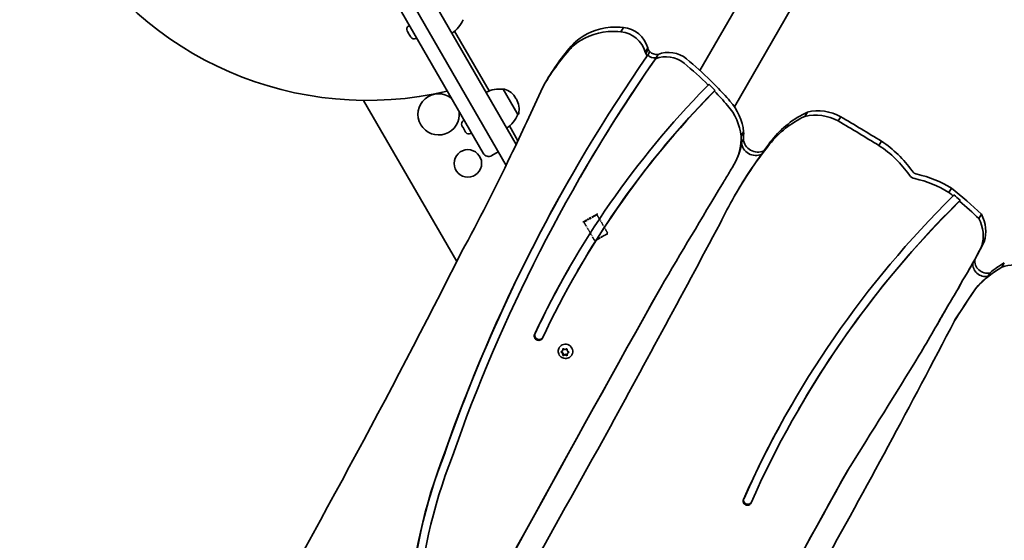
# Model space of a CAD drawing. Units: millimetres. Extents: x -4046 to 4256, y -4937 to 5234.
# Drawn here: x -2386 to -1670, y 661 to 1039 of the extents above; entities that cross this region are included whole.
import ezdxf

# ---------------------------------------------------------------- set-up
doc = ezdxf.new("R2010")
doc.units = ezdxf.units.MM
doc.linetypes.add('DOUBLE_DASH_CHAIN', pattern=[1.2403, 0.6614, -0.0827, 0.1654, -0.0827, 0.1654, -0.0827])
doc.layers.add('Odniesienie (ISO)', color=7, linetype='DOUBLE_DASH_CHAIN', lineweight=25)
doc.layers.add('Widoczne (ISO)', color=7, linetype='Continuous', lineweight=35)

msp = doc.modelspace()

# ---------------------------------------------------------------- linework, layer by layer
at = {"layer": 'Odniesienie (ISO)', "ltscale": 7.598789}
for p, q in [((-1965.63, 898.46), (-1976.02, 892.46)), ((-1965.58, 898.37), (-1975.97, 892.37))]:
    msp.add_line(p, q, dxfattribs=at)
at = {"layer": 'Odniesienie (ISO)', "ltscale": 6.902233}
for p, q in [((-1965.78, 897.62), (-1975.22, 892.17)), ((-1967.54, 878.88), (-1958.1, 884.33))]:
    msp.add_line(p, q, dxfattribs=at)
at = {"layer": 'Odniesienie (ISO)', "ltscale": 0.246798}
for p, q in [((-1965.78, 897.62), (-1965.58, 898.37)), ((-1975.22, 892.17), (-1975.97, 892.37))]:
    msp.add_line(p, q, dxfattribs=at)
at = {"layer": 'Odniesienie (ISO)', "ltscale": 4.872356}
for p, q in [((-1958.1, 884.33), (-1965.78, 897.62)), ((-1967.54, 878.88), (-1975.22, 892.17))]:
    msp.add_line(p, q, dxfattribs=at)
at = {"layer": 'Odniesienie (ISO)', "ltscale": 0.031642}
for p, q in [((-1965.58, 898.37), (-1965.63, 898.46)), ((-1975.97, 892.37), (-1976.02, 892.46))]:
    msp.add_line(p, q, dxfattribs=at)
at = {"layer": 'Odniesienie (ISO)', "ltscale": 4.936121}
msp.add_line((-1958.29, 883.64), (-1966.86, 878.69), dxfattribs=at)
at = {"layer": 'Odniesienie (ISO)', "ltscale": 0.224353}
for p, q in [((-1958.29, 883.64), (-1958.1, 884.33)), ((-1966.86, 878.69), (-1967.54, 878.88))]:
    msp.add_line(p, q, dxfattribs=at)
at = {"layer": 'Widoczne (ISO)'}
for p, q in [((-1578.53, 1544.03), (-1891.1, 1002.63)), ((-1865.98, 976.15), (-1547.07, 1528.51)), ((-2048.75, 942.44), (-2195.88, 1197.27)), ((-2085.86, 1054.71), (-2024.7, 948.77)), ((-2097.98, 1047.71), (-2032.06, 933.52)), ((-2103.79, 1031.17), (-2103.91, 1031.38)), ((-2103.67, 1030.95), (-2103.79, 1031.17)), ((-2102.7, 1029.27), (-2103.67, 1030.95)), ((-2102.98, 1034.88), (-2102.34, 1035.25)), ((-2069.4, 1031.2), (-2044.29, 987.71)), ((-1946.66, 1033.81), (-1948.48, 1030.67)), ((-2101.47, 1027.15), (-2102.44, 1028.83)), ((-2101.35, 1026.93), (-2101.47, 1027.15)), ((-2101.22, 1026.72), (-2101.35, 1026.93)), ((-2097.73, 1025.78), (-2097.09, 1026.15)), ((-1983.23, 1021.78), (-1985.04, 1018.64)), ((-1929.02, 1019.12), (-1930.83, 1015.98)), ((-1928.65, 1018.03), (-1930.46, 1014.89)), ((-1928.65, 1018.03), (-1929.02, 1019.12)), ((-1930.46, 1014.89), (-1930.83, 1015.98)), ((-1928.96, 1013.77), (-1929.35, 1013.1)), ((-1927.54, 1016.24), (-1928.96, 1013.77)), ((-1923.34, 1011.05), (-1924.32, 1009.64)), ((-1923.93, 1010.32), (-1922.95, 1011.73)), ((-1922.95, 1011.73), (-1923.34, 1011.05)), ((-1921.53, 1014.19), (-1922.95, 1011.73)), ((-1878.69, 990.64), (-1883.15, 995.13)), ((-2034.03, 988.93), (-2033.97, 988.96)), ((-2023.38, 970.48), (-2034.03, 988.93)), ((-2003.54, 993.63), (-2005.35, 990.49)), ((-1884.58, 992.66), (-1884.96, 991.99)), ((-1880.12, 988.17), (-1884.58, 992.66)), ((-1880.12, 988.17), (-1880.5, 987.5)), ((-2135.57, 980.8), (-2067.9, 863.61)), ((-2024.53, 981.78), (-2024.82, 982.28)), ((-2023.38, 970.48), (-2023.32, 970.52)), ((-1812.96, 972.31), (-1814.77, 969.17)), ((-1788.64, 968.98), (-1790.45, 965.84)), ((-2063.52, 961.41), (-2064.08, 962.38)), ((-2062.18, 959.09), (-2063.3, 961.03)), ((-2063.14, 965.88), (-2062.5, 966.25)), ((-2029.57, 962.21), (-2023.38, 951.5)), ((-2061.4, 957.74), (-2061.96, 958.71)), ((-2057.89, 956.79), (-2057.25, 957.16)), ((-1859.28, 958.02), (-1861.09, 954.88)), ((-1859.44, 952.64), (-1860.87, 950.17)), ((-1759.07, 951.14), (-1760.88, 948)), ((-2037.72, 943.32), (-2042.26, 940.7)), ((-2037.72, 943.32), (-2042.26, 940.7)), ((-1844.71, 944.13), (-1846.13, 941.66)), ((-1865.96, 934.77), (-1866.35, 934.1)), ((-1977.62, 925.75), (-1978, 925.08)), ((-1708.23, 917.04), (-1710.05, 913.9)), ((-1865.17, 912.66), (-1865.56, 911.99)), ((-1706.51, 912.04), (-1706.9, 911.36)), ((-1701.87, 908.17), (-1702.26, 907.5)), ((-1686.37, 898.02), (-1688.18, 894.88)), ((-1684.39, 878.06), (-1686.21, 874.92)), ((-1691.14, 865.19), (-1692.57, 862.73)), ((-1669.74, 862.76), (-1671.56, 859.62)), ((-1979.76, 857.37), (-1980.15, 856.7)), ((-1695.3, 857.9), (-1695.69, 857.23)), ((-1680.28, 855.31), (-1681.7, 852.85)), ((-1703.36, 843.93), (-1700.28, 849.52)), ((-1700.11, 849.8), (-1702.97, 844.61)), ((-1704.64, 841.67), (-1705.03, 840.99)), ((-1691.17, 843.09), (-1694.17, 838.63)), ((-1693.78, 839.3), (-1690.79, 843.76)), ((-1690.79, 843.76), (-1691.17, 843.09)), ((-1719.11, 816.9), (-1719.5, 816.23)), ((-1705.62, 821.19), (-1706.01, 820.52)), ((-2010.81, 811.59), (-2011.2, 810.92)), ((-1993.39, 800.97), (-1993.29, 801.14)), ((-1991.83, 798.06), (-1990.9, 798.77)), ((-1990.88, 796.82), (-1991.82, 797.56)), ((-1990.62, 797.27), (-1991.73, 798.14)), ((-1990.9, 798.77), (-1990.75, 799.93)), ((-1990.9, 798.77), (-1990.65, 799.22)), ((-1990.88, 796.82), (-1990.62, 797.27)), ((-1990.69, 795.66), (-1990.88, 796.82)), ((-1990.65, 799.22), (-1990.51, 800.25)), ((-1990.36, 795.71), (-1990.62, 797.27)), ((-1990.62, 795.27), (-1990.36, 795.71)), ((-1988.88, 796.27), (-1990.36, 795.71)), ((-1990.32, 800.17), (-1989.2, 799.72)), ((-1989.14, 795.82), (-1990.25, 795.4)), ((-1989.14, 795.82), (-1988.88, 796.27)), ((-1988.03, 795.37), (-1989.14, 795.82)), ((-1988.97, 799.8), (-1988.96, 799.81)), ((-1988.96, 799.81), (-1988.1, 800.14)), ((-1987.58, 795.74), (-1988.88, 796.27)), ((-1987.66, 799.88), (-1987.47, 798.72)), ((-1987.44, 796.77), (-1987.59, 795.61)), ((-1987.47, 798.72), (-1986.52, 797.98)), ((-1986.51, 797.48), (-1987.44, 796.77)), ((-1987.44, 796.77), (-1987.18, 797.22)), ((-1986.36, 797.85), (-1987.18, 797.22)), ((-1984.29, 795.72), (-1984.2, 795.89)), ((-1819.09, 756.6), (-1819.48, 755.93)), ((-2076.37, 724.97), (-2076.76, 724.3))]:
    msp.add_line(p, q, dxfattribs=at)
msp.add_circle((-2059.77, 935.01), 10, dxfattribs=at)
for centre, radius, start, end in [((-2132.69, 1233.75), 252.96, 136.76378, 283.23622), ((-2083.43, 1048.15), 22, 303.06203, 336.78913), ((-2101.7, 1032.66), 2.56, 120, 210), ((-2099.01, 1028), 2.56, 210, 300), ((-2036.63, 967.08), 22, 83.21087, 116.93797), ((-2033.47, 988.1), 1, 71.95918, 120), ((-2037.81, 974.78), 15, 30, 71.95918), ((-2081.06, 970.66), 15, 52.43356, 7.56644), ((-2037.52, 974.28), 15, 348.04082, 30), ((-2043.6, 979.15), 22, 303.06203, 336.78913), ((-2023.82, 971.38), 1, 300, 348.04082), ((-2061.86, 963.67), 2.56, 120, 203.04477), ((-2059.17, 959.01), 2.56, 216.95523, 300), ((-2044.64, 944.81), 4.75, 210, 300), ((-2044.64, 944.81), 4.75, 210, 300)]:
    msp.add_arc(centre, radius, start, end, dxfattribs=at)
for centre, major_axis, start_param, end_param in [((-1951.35, 990.45), (-38.82, 22.41), 5.327477, 5.9702), ((-1952.83, 984.73), (-41.13, 23.75), 5.128503, 5.328555), ((-1951.02, 987.87), (-41.13, 23.75), 5.128503, 5.328555), ((-1948.11, 1014.42), (-17.32, 10), 3.923695, 5.147881), ((-1953.16, 987.31), (-38.82, 22.41), 5.327477, 5.9702), ((-1949.93, 1011.28), (-17.32, 10), 3.923695, 5.147881), ((-1846.08, 898.53), (-159.27, 91.96), 6.087527, 6.283278), ((-1844.27, 901.67), (-159.27, 91.96), 6.087527, 6.283185), ((-1963.52, 998.55), (-25.55, 14.75), 5.970018, 6.048084), ((-1961.71, 1001.69), (-25.55, 14.75), 5.970018, 6.048084), ((-1922.94, 1020.11), (-5.37, 3.1), 0.890351, 1.23534), ((-1913.28, 996.23), (-17.32, 10), 4.541682, 5.650184), ((-871.01, 285.95), (-1112.28, 642.18), 6.202041, 6.464129), ((-871.01, 285.95), (-1107, 639.13), 6.202041, 6.464215), ((-870.62, 286.62), (-1107, 639.13), 6.202041, 6.283185), ((-1924.75, 1016.97), (-5.37, 3.1), 0.890351, 1.23534), ((-1923.91, 1019.04), (-6.53, 3.77), 1.338763, 2.208203), ((-1922.49, 1021.51), (-6.53, 3.77), 1.338763, 2.208203), ((-1915.09, 993.09), (-17.32, 10), 4.541682, 5.650184), ((-2063.74, 817.67), (-226.46, 130.75), 4.450647, 4.541682), ((-2065.55, 814.53), (-226.46, 130.75), 4.450647, 4.541682), ((-3373.31, 1609.45), (1300.77, -751), 0.064068, 0.102141), ((-1380.11, 510.27), (-605.53, 349.6), 6.040006, 6.364963), ((-1380.13, 510.25), (-605.53, 349.6), 6.036713, 6.03997), ((-1379.74, 510.92), (-600.03, 346.43), 6.036965, 6.040252), ((-2063.75, 817.67), (-226.46, 130.75), 4.372598, 4.426366), ((-1380.11, 510.27), (-600.03, 346.43), 6.040289, 6.365345), ((-1379.72, 510.94), (-600.03, 346.43), 6.040289, 6.283185), ((-1380.13, 510.25), (-600.03, 346.43), 6.036965, 6.040252), ((-2065.56, 814.53), (-226.46, 130.75), 4.372598, 4.426366), ((-1901.31, 951.75), (-35.34, 20.4), 3.759269, 4.374745), ((-1899.5, 954.88), (-35.34, 20.4), 3.759269, 4.374745), ((-1804.18, 940.48), (-29.1, 16.8), 4.736124, 5.487895), ((-1781.01, 902.86), (-65.13, 37.6), 5.690877, 6.142607), ((-1779.2, 905.99), (-65.13, 37.6), 5.690877, 6.142607), ((-1805.99, 937.34), (-29.1, 16.8), 4.736124, 5.487895), ((-3172.14, -1350.9), (-2421.72, 1398.18), 4.686375, 4.698727), ((-3173.95, -1354.04), (-2421.72, 1398.18), 4.686375, 4.698727), ((-1900.33, 954.51), (34.29, -19.8), 0.041913, 0.548404), ((-1898.51, 957.65), (-34.29, 19.8), 3.550161, 3.689997), ((-1849.29, 953.21), (-8.9, 5.14), 0.596086, 2.545507), ((-1899.94, 955.18), (34.29, -19.8), 0.041913, 0.408568), ((-1850.71, 950.75), (-8.9, 5.14), 0.596086, 2.545507), ((-1604.88, 764.13), (-259.44, 149.79), 6.136662, 6.218349), ((-1603.07, 767.27), (-259.44, 149.79), 6.136662, 6.171182), ((-1805.14, 882.02), (-71.22, 41.12), 4.268096, 4.647437), ((-1803.33, 885.15), (-71.22, 41.12), 4.268096, 4.647437), ((-3264.47, 1531.72), (1186.61, -685.09), 0.020845, 0.08001), ((-1604.49, 764.8), (-259.44, 149.79), 6.171182, 6.218349), ((1795.01, -1199.05), (-3669.75, 2118.73), 6.27942, 6.280679), ((-1902.69, 955.08), (36.35, -20.98), 6.251913, 6.339678), ((-1902.3, 955.75), (36.35, -20.98), 0, 0.056493), ((-870.62, 286.62), (-1112.28, 642.18), 0.000313, 0.180944), ((-1586.64, 750.95), (-278.92, 161.03), 6.215495, 6.357947), ((5361.61, -3435.83), (-7314.71, 4223.15), 6.263074, 6.264265), ((-1586.25, 751.63), (-278.92, 161.03), 6.215495, 6.283185), ((-1733.73, 929.76), (-5.28, 3.05), 1.126503, 1.89228), ((-1731.92, 932.89), (-5.28, 3.05), 1.126503, 1.89228), ((-1748.83, 851.9), (-65.57, 37.86), 4.678242, 5.033873), ((-1747.02, 855.03), (-65.57, 37.86), 4.678242, 5.033873), ((5361.61, -3435.82), (-7314.71, 4223.15), 6.264265, 6.275029), ((-1911.36, 668.02), (-287.88, 166.2), 4.469819, 4.557148), ((-1158.16, 374.11), (-666.54, 384.83), 6.023489, 6.386233), ((-1913.17, 664.88), (-287.88, 166.2), 4.544977, 4.557148), ((-1912.78, 665.55), (-287.88, 166.2), 4.526771, 4.544977), ((-1158.16, 374.11), (-661.32, 381.81), 6.022831, 6.386203), ((-1157.77, 374.79), (-661.32, 381.81), 6.022831, 6.283185), ((-1913.17, 664.88), (-287.88, 166.2), 4.469819, 4.526771), ((-1710.45, 886.38), (23.73, -13.7), 0.221654, 0.989861), ((-15716.89, 8300.86), (13596.25, -7849.8), 0.021411, 0.033207), ((-1712.26, 883.24), (23.73, -13.7), 0.221654, 0.989861), ((-1989.94, 1027.12), (294.26, -169.89), 6.255837, 6.344352), ((-1988.13, 1030.25), (294.26, -169.89), 0.016909, 0.061166), ((-8296.76, 4048.13), (6059.02, -3498.18), 0.001753, 0.053957), ((-1379.72, 510.94), (-605.53, 349.6), 0.000575, 0.081778), ((-1989.56, 1027.79), (294.26, -169.89), 0, 0.016909), ((-1683.63, 861.53), (-7.85, 4.53), 0.402149, 2.295991), ((-1682.21, 863.99), (-7.85, 4.53), 0.402149, 2.295991), ((-1629.27, 792.18), (-69.48, 40.11), 5.781564, 6.112841), ((-1627.46, 795.31), (-69.48, 40.11), 5.781564, 5.947202), ((-1661.69, 834.44), (-23.75, 13.71), 4.904677, 5.592632), ((-1628.88, 792.85), (-69.48, 40.11), 5.947202, 6.112841), ((22804.39, -13026.39), (-24551.38, 14174.75), 0.012752, 0.027457), ((22804.77, -13025.72), (-24551.38, 14174.75), 0.012763, 0.027457), ((-1999.29, 1010.88), (294.26, -169.89), 6.247817, 6.293495), ((-782.51, 234.68), (-947.18, 546.86), 6.219534, 6.240015), ((-782.12, 235.36), (-947.18, 546.86), 6.219534, 6.240015), ((-1998.9, 1011.56), (294.26, -169.89), 0, 0.01031), ((-3773.31, 2001.99), (2053.81, -1185.77), 6.272728, 6.290641), ((-3772.93, 2002.67), (2053.81, -1185.77), 0, 0.007175), ((-8084.91, 4157.26), (6234.82, -3599.68), 0.013515, 0.043116), ((-2008.4, 809.43), (2.75, -1.59), 3.176714, 6.328234), ((-2008.01, 810.1), (-2.75, 1.59), 0.035121, 3.01623), ((-1988.75, 798.51), (-4.55, 2.63), 3.141593, 6.283185), ((-1989.14, 799.89), (0.164, -0.095), 4.856587, 6.374189), ((-8611.89, 4998.06), (6982.26, -4031.21), 6.244969, 6.257587), ((-1157.77, 374.79), (-666.54, 384.83), 0.000522, 0.103048), ((-150666.86, 84088.05), (147635.21, -85237.23), 0.011592, 0.013154), ((-1690.71, 568.64), (-360.73, 208.27), 0.145213, 0.443642), ((-1690.32, 569.31), (-360.73, 208.27), 0.145213, 0.443642), ((-1690.71, 568.64), (-355.45, 205.22), 0.144948, 0.443769), ((-93165.97, 51443.86), (90518.03, -52260.61), 0.014449, 0.017396), ((-93165.58, 51444.53), (90518.03, -52260.61), 0.014449, 0.017391), ((-1856.66, 689.43), (2.61, -1.51), 3.244611, 6.393904), ((-1856.27, 690.1), (-2.61, 1.51), 0.103018, 3.009796), ((7090.03, -4789.96), (-8882.66, 5128.41), 6.244437, 6.26074)]:
    msp.add_ellipse(centre, major_axis=major_axis, ratio=0.965926, start_param=start_param, end_param=end_param, dxfattribs=at)
for points in [[(-2103.85, 1031.31), (-2103.79, 1031.18), (-2103.73, 1031.06), (-2103.67, 1030.95)], [(-2103.79, 1031.17), (-2103.82, 1031.21), (-2103.84, 1031.26), (-2103.85, 1031.31)], [(-2102.7, 1029.27), (-2102.66, 1029.2), (-2102.61, 1029.13), (-2102.55, 1029.06)], [(-2102.55, 1029.06), (-2102.52, 1028.98), (-2102.48, 1028.9), (-2102.44, 1028.83)], [(-2101.47, 1027.15), (-2101.41, 1027.04), (-2101.34, 1026.92), (-2101.25, 1026.81)], [(-2101.25, 1026.81), (-2101.29, 1026.85), (-2101.32, 1026.89), (-2101.35, 1026.93)], [(-2064.22, 962.66), (-2064.18, 962.56), (-2064.13, 962.47), (-2064.08, 962.38)], [(-2063.52, 961.41), (-2063.51, 961.39), (-2063.49, 961.38), (-2063.47, 961.37)], [(-2063.47, 961.37), (-2063.42, 961.25), (-2063.36, 961.13), (-2063.3, 961.03)], [(-2062.18, 959.09), (-2062.12, 958.98), (-2062.05, 958.87), (-2061.97, 958.77)], [(-2061.97, 958.77), (-2061.97, 958.74), (-2061.97, 958.72), (-2061.96, 958.71)], [(-2061.4, 957.74), (-2061.35, 957.65), (-2061.29, 957.56), (-2061.22, 957.47)], [(-1992.14, 797.82), (-1992.04, 797.9), (-1991.93, 797.98), (-1991.83, 798.06)], [(-1991.82, 797.56), (-1991.93, 797.64), (-1992.04, 797.73), (-1992.14, 797.82)], [(-1990.75, 799.93), (-1990.73, 800.06), (-1990.72, 800.19), (-1990.7, 800.33)], [(-1990.7, 800.33), (-1990.57, 800.27), (-1990.44, 800.22), (-1990.32, 800.17)], [(-1990.62, 795.27), (-1990.64, 795.4), (-1990.67, 795.53), (-1990.69, 795.66)], [(-1990.25, 795.4), (-1990.37, 795.36), (-1990.49, 795.31), (-1990.62, 795.27)], [(-1988.1, 800.14), (-1987.98, 800.18), (-1987.85, 800.23), (-1987.72, 800.29)], [(-1987.64, 795.22), (-1987.78, 795.27), (-1987.91, 795.32), (-1988.03, 795.37)], [(-1987.72, 800.29), (-1987.7, 800.15), (-1987.68, 800.01), (-1987.66, 799.88)], [(-1987.59, 795.61), (-1987.61, 795.49), (-1987.63, 795.35), (-1987.64, 795.22)], [(-1986.52, 797.98), (-1986.42, 797.9), (-1986.31, 797.82), (-1986.2, 797.73)], [(-1986.2, 797.73), (-1986.31, 797.65), (-1986.41, 797.56), (-1986.51, 797.48)]]:
    msp.add_open_spline(points, degree=3, dxfattribs=at)
msp.add_open_spline([(-1984.29, 795.72), (-1984.57, 795.25), (-1984.92, 794.82), (-1985.73, 794.1), (-1986.2, 793.8), (-1987.21, 793.37), (-1987.75, 793.23), (-1988.86, 793.14), (-1989.42, 793.18), (-1990.51, 793.43), (-1991.04, 793.64), (-1992, 794.23), (-1992.44, 794.6), (-1993.17, 795.45), (-1993.47, 795.94), (-1993.89, 796.98), (-1994.02, 797.53), (-1994.09, 798.64), (-1994.04, 799.2), (-1993.78, 800.17), (-1993.61, 800.58), (-1993.39, 800.97)], degree=3, knots=[4.712389, 4.712389, 4.712389, 4.712389, 5.024193, 5.024193, 5.33763, 5.33763, 5.655282, 5.655282, 5.978029, 5.978029, 6.304762, 6.304762, 6.632861, 6.632861, 6.959177, 6.959177, 7.281183, 7.281183, 7.598018, 7.598018, 7.853982, 7.853982, 7.853982, 7.853982], dxfattribs=at)

doc.saveas('drawing.dxf')
